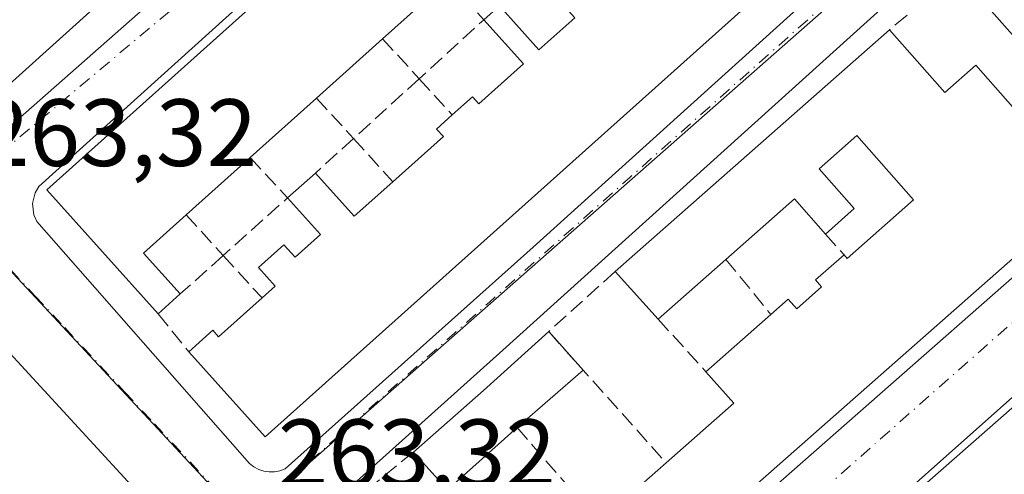
# Model space of a CAD drawing. Units: metres. Extents: x 622461 to 625952, y 4650842 to 4653218.
# Drawn here: x 622600 to 622703, y 4651085 to 4651133 of the extents above; entities that cross this region are included whole.
import ezdxf

# ---------------------------------------------------------------- set-up
doc = ezdxf.new("R2010")
doc.units = ezdxf.units.M
doc.header["$MEASUREMENT"] = 0
doc.linetypes.add('DGN Style 3', pattern=[2.307223458686699, 1.648016756204785, -0.6592067024819142])
doc.linetypes.add('DGN Style 4', pattern=[2.6384748266838614, 1.318413404963828, -0.6592067024819142, 0.001648016756204785, -0.6592067024819142])
for name, color, linetype, lineweight in [('Edificación Cxs', 1, 'Continuous', 13), ('Elemento construido', 1, 'Continuous', 0), ('Muro lineal', 1, 'DGN Style 3', 13), ('Núcleo urbano CxS', 7, 'Continuous', 0), ('Rótulo de punto de cota en terreno', 7, 'Continuous', 0), ('Vía urbana Cxs', 4, 'Continuous', 0), ('Vía urbana eje', 4, 'DGN Style 4', 0)]:
    doc.layers.add(name, color=color, linetype=linetype, lineweight=lineweight)
doc.styles.add('Style-Arial', font='txt')

# ---------------------------------------------------------------- blocks, each defined once
blk = doc.blocks.new('*U25')
at = {"layer": 'Vía urbana Cxs', "color": 4, "linetype": 'Continuous', "lineweight": 0}
for points in [[(622597.2001, 4651120.040100001, 264.9282999999996), (622630.2701000003, 4651149.2301, 264.4982000000018), (622679.4401000004, 4651192.6601, 263.075800000006), (622679.7200999996, 4651193.0701, 263.0636999999988), (622679.9301000005, 4651193.540100001, 263.0522000000055), (622680.0401, 4651194.030099999, 263.0420000000013), (622680.0701000001, 4651194.530099999, 263.0328000000009), (622680.0100999996, 4651195.030099999, 263.0243999999948), (622679.8601000002, 4651195.520099999, 263.0164999999979), (622679.6300999997, 4651195.970100001, 263.0093999999954), (622679.3201000001, 4651196.360099999, 263.002999999997), (622678.9401000004, 4651196.700099999, 262.9970999999932), (622670.5701000001, 4651199.340100001, 264.0369999999967), (622638.8701, 4651208.800100001, 264.2238999999972)], [(622723.5601000005, 4651184.800100001, 263.2593999999954), (622691.2901, 4651193.860099999, 263.7850000000035), (622690.4301000005, 4651193.960100001, 263.7459999999992), (622689.5701000001, 4651193.860099999, 263.7483999999968), (622688.3800999997, 4651193.3301, 263.8257000000012), (622601.7901, 4651115.130100001, 264.5602000000072), (622601.4001000002, 4651114.460100001, 264.5546999999933), (622601.1401000004, 4651113.3201, 264.6143000000012), (622601.2701000003, 4651112.1601, 264.6803000000073), (622601.5800999999, 4651111.450099999, 264.623900000006), (622623.8901000004, 4651086.0601, 264.4060999999929), (622624.3400999998, 4651085.710100001, 264.3249999999971), (622624.8400999998, 4651085.440099999, 264.2666999999929), (622625.3800999997, 4651085.2601, 264.2363999999943), (622625.9401000004, 4651085.170100001, 264.2360999999946), (622626.5100999996, 4651085.190099999, 264.2765000000072), (622627.0701000001, 4651085.300100001, 264.3531999999978), (622627.6001000004, 4651085.5101, 264.454700000002), (622653.6201, 4651108.7401, 264.1867000000057), (622709.6401000004, 4651159.420100001, 264.2044000000024)], [(622781.9901000002, 4651162.590100001, 263.4082999999956), (622660.1700999998, 4651054.1501, 266.8380000000034)], [(622524.3901000004, 4651043.1601, 264.7078000000038), (622546.1700999998, 4651019.9001, 264.7967000000062), (622548.0601000005, 4651018.030099999, 263.5252000000037), (622549.2200999996, 4651017.9001, 263.2991000000038), (622550.0900999998, 4651018.2501, 263.3934000000008), (622564.3400999998, 4651030.290100001, 264.7514999999985), (622612.0000999998, 4651073.110099999, 264.0436999999947), (622616.9200999998, 4651077.040100001, 263.4863000000041), (622617.6501000002, 4651077.690099999, 263.2421000000031), (622615.2100999998, 4651080.640100001, 264.1763000000064), (622614.7600999996, 4651080.710100001, 264.3512999999948), (622614.3000999996, 4651080.710100001, 264.5335999999952), (622592.3501000004, 4651104.550100001, 265.0817999999999), (622582.6201, 4651096.1601, 265.9815999999992), (622581.2901, 4651097.5701, 264.5093999999954), (622532.0301000001, 4651052.170100001, 265.478099999993)]]:
    blk.add_polyline3d(points, dxfattribs=at)
blk.add_polyline3d([(622650.4301000005, 4651097.9301, 263.8801999999997), (622632.0800999999, 4651081.470100001, 264.1232000000018), (622631.8601000002, 4651080.380100001, 264.067200000005), (622632.1201, 4651079.290100001, 264.1034999999974), (622649.9301000005, 4651059.280099999, 264.4042999999947), (622650.6801000005, 4651059.300100001, 264.4351000000024), (622651.6201, 4651059.630100001, 264.624100000001), (622743.5301000001, 4651140.5001, 266.1291999999958), (622780.9101, 4651171.710100001, 262.9128999999957), (622781.1601, 4651172.0001, 262.883600000001), (622781.3501000004, 4651172.3301, 262.8614999999991), (622781.4801000003, 4651172.690099999, 262.835500000001), (622781.5301000001, 4651173.0701, 262.8117999999959), (622778.5455999998, 4651175.7281, 262.9879999999976), (622777.6901000004, 4651176.4901, 262.9706000000006), (622775.2200999996, 4651178.0701, 263.1073999999935), (622755.0301000001, 4651185.190099999, 263.2235999999975), (622750.0800999999, 4651186.170100001, 263.0424999999959), (622749.3400999998, 4651186.0801, 263.0274000000064), (622748.3101000005, 4651185.6601, 263.0430999999954), (622748.1595999999, 4651185.5275, 263.053899999999), (622715.3701, 4651156.630100001, 263.2850999999937)], close=True, dxfattribs=at)
blk = doc.blocks.new('*U29')
at = {"layer": 'Edificación Cxs', "color": 1, "linetype": 'Continuous', "lineweight": 13, "flags": 128}
for points, elevation in [([(622592.3501000004, 4651104.550100001), (622614.3000999996, 4651080.710100001), (622606.8000999996, 4651073.780099999), (622607.9600999998, 4651072.530099999), (622558.1401000004, 4651027.280099999), (622556.7500999998, 4651028.780099999), (622547.2801000001, 4651020.690099999), (622525.6901000004, 4651044.1501), (622532.9301000005, 4651051.190099999), (622532.0301000001, 4651052.170100001), (622581.2901, 4651097.5701), (622582.6201, 4651096.1601)], 267.9673999999941), ([(622590.0500999996, 4651085.550100001), (622592.4401000004, 4651082.890100001), (622587.5500999996, 4651078.4801), (622590.0301000001, 4651075.710100001), (622584.1001000004, 4651070.350099999), (622581.4600999998, 4651073.280099999), (622587.0701000001, 4651078.350099999), (622582.0100999996, 4651083.940099999), (622576.2801000001, 4651078.7601), (622570.6201, 4651073.620100001), (622575.4200999998, 4651068.300100001), (622578.6901000004, 4651064.6801), (622579.5401, 4651065.460100001), (622581.8000999996, 4651062.960100001), (622592.6401000004, 4651072.720100001), (622597.3300999999, 4651076.960100001), (622594.9600999998, 4651079.5801), (622598.3701, 4651082.670100001), (622593.1901000004, 4651088.390100001)], 267.9673999999941), ([(622563.6001000004, 4651057.170100001), (622558.0301000001, 4651062.7401), (622546.1601, 4651052.4801), (622547.9801000003, 4651050.550100001), (622542.7100999998, 4651045.370100001), (622540.7801000001, 4651047.340100001), (622538.6201, 4651045.200099999), (622544.1101000002, 4651039.620100001), (622544.8701, 4651040.370100001), (622547.1300999997, 4651038.0701), (622549.2200999996, 4651040.120100001), (622547.1201, 4651042.270099999), (622545.6700999998, 4651040.840100001), (622543.8701, 4651042.640100001), (622545.9801000003, 4651044.7301), (622547.9600999998, 4651042.7301), (622551.7801000001, 4651046.530099999), (622548.8201000001, 4651049.670100001), (622554.2100999998, 4651054.9801), (622557.6002000002, 4651051.550200001)], 267.967399999994), ([(622568.6001000004, 4651057.280099999), (622571.5100999996, 4651053.780099999), (622577.3000999996, 4651058.600099999), (622574.9001000002, 4651061.540100001), (622572.2401000002, 4651059.340100001), (622571.7600999996, 4651059.920100001)], 267.9673999999941), ([(622559.619, 4651048.637499999), (622549.7632999998, 4651039.707800001), (622550.8876999998, 4651038.252599999), (622551.0610999997, 4651038.4091), (622555.6503, 4651042.552100001), (622557.2378000002, 4651041.096899999), (622562.1986999996, 4651045.991699999), (622559.7843000004, 4651048.468)], 267.9673999999941)]:
    blk.add_lwpolyline(points, close=True, dxfattribs=dict(at, elevation=elevation))
at = {"layer": 'Edificación Cxs', "color": 1, "linetype": 'Continuous', "lineweight": 13}
blk.add_3dface([(622565.6601, 4651059.4801, 267.9673999999941), (622572.4501, 4651065.270099999, 267.9673999999941), (622567.9101, 4651071.2601, 267.9673999999941), (622560.4801000003, 4651064.850099999, 267.9673999999941)], dxfattribs=at)
blk = doc.blocks.new('*U33')
at = {"layer": 'Edificación Cxs', "color": 1, "linetype": 'Continuous', "lineweight": 13, "elevation": 269.0077000000023, "flags": 128}
blk.add_lwpolyline([(622658.5500999996, 4651052.140100001), (622784.4401000004, 4651162.780099999)], dxfattribs=at)

msp = doc.modelspace()

# ---------------------------------------------------------------- linework, layer by layer
at = {"layer": 'Edificación Cxs', "color": 1, "linetype": 'Continuous', "lineweight": 13, "flags": 128}
for points, elevation in [([(622674.0500999996, 4651193.8201), (622595.1401000004, 4651122.640100001)], 268.4973999999931), ([(622644.6001000004, 4651136.690099999), (622637.8300999999, 4651130.620100001), (622630.9001000002, 4651124.390100001), (622623.9600999998, 4651118.1501), (622617.2500999998, 4651112.130100001), (622612.7801000001, 4651108.120100001), (622616.6201, 4651103.840100001), (622614.3000999996, 4651101.7601), (622602.6201, 4651114.780099999), (622689.8501000004, 4651193.030099999)], 268.8730000000069), ([(622725.2301000003, 4651178.200099999), (622625.5301000001, 4651088.840100001), (622617.5100999996, 4651097.780099999), (622620.0301000001, 4651100.030099999), (622620.6401000004, 4651099.340100001), (622625.1901000004, 4651103.420100001), (622626.5800999999, 4651104.670100001), (622624.8201000001, 4651106.620100001), (622627.4901000002, 4651109.0101), (622628.6700999998, 4651107.710100001), (622631.3201000001, 4651110.0801), (622627.8701, 4651113.9301), (622630.8000999996, 4651116.530099999), (622634.8501000004, 4651111.9901), (622638.9001000002, 4651115.620100001), (622644.1901000004, 4651120.350099999), (622643.4600999998, 4651121.140100001), (622645.1201, 4651122.620100001), (622647.2401000002, 4651124.530099999), (622647.9200999998, 4651123.780099999), (622652.6001000004, 4651127.9801), (622648.4401000004, 4651132.620100001), (622650.0701000001, 4651134.0801), (622654.2100999998, 4651129.460100001), (622657.9600999998, 4651132.8101)], 267.5763000000003), ([(622771.7801000001, 4651167.520099999), (622650.6201, 4651060.600099999)], 267.5292000000049), ([(622660.5500999996, 4651079.960100001), (622667.5301000001, 4651086.140100001), (622674.6201, 4651092.390100001), (622671.7100999998, 4651095.690099999), (622678.5100999996, 4651101.690099999), (622680.3201000001, 4651103.300100001), (622681.2301000003, 4651102.280099999), (622683.8300999999, 4651104.600099999), (622683.1901000004, 4651105.3301), (622686.1901000004, 4651107.940099999), (622686.5000999998, 4651107.5701), (622693.4801000003, 4651113.720100001), (622687.5301000001, 4651120.460100001), (622683.5900999998, 4651116.960100001), (622687.2600999996, 4651112.800100001), (622684.2301000003, 4651110.120100001), (622680.9801000003, 4651113.8201), (622673.8000999996, 4651107.470100001), (622666.6901000004, 4651101.210100001), (622662.2100999998, 4651106.190099999), (622690.9401000004, 4651131.5701), (622696.7600999996, 4651124.9801), (622700.0100999996, 4651127.840100001), (622706.7100999998, 4651120.2301)], 267.5292000000049)]:
    msp.add_lwpolyline(points, dxfattribs=dict(at, elevation=elevation))
at = {"layer": 'Edificación Cxs', "color": 1, "linetype": 'Continuous', "lineweight": 13, "extrusion": (0.0799118678029663, -0.09252088627674332, 0.9924988559120898), "elevation": -380300.0106034707, "flags": 128}
msp.add_lwpolyline([(3511567.401750294, 3089574.46024317), (3511405.819958492, 3089572.727783388), (3511405.743248879, 3089580.329993592)], dxfattribs=at)
at = {"layer": 'Edificación Cxs', "color": 1, "linetype": 'Continuous', "lineweight": 13, "flags": 128}
for points, elevation in [([(622717.3901000004, 4651144.630100001), (622719.1901000004, 4651142.590100001), (622717.3201000001, 4651141.0101), (622715.5500999996, 4651143.030099999), (622710.1201, 4651138.2401), (622704.6700999998, 4651133.440099999), (622708.8300999999, 4651128.6601), (622707.1201, 4651127.3101), (622703.0100999996, 4651131.960100001), (622698.1101000002, 4651137.530099999), (622712.4801000003, 4651150.190099999)], 265.6380999999964), ([(622651.9200999998, 4651089.8301), (622644.6401000004, 4651083.280099999), (622641.0500999996, 4651087.2601), (622648.4101, 4651093.7301), (622655.2301000003, 4651099.890100001), (622658.8482999997, 4651095.8454)], 265.0283000000054)]:
    msp.add_lwpolyline(points, close=True, dxfattribs=dict(at, elevation=elevation))
at = {"layer": 'Edificación Cxs', "color": 1, "linetype": 'Continuous', "lineweight": 13, "extrusion": (0.7504490856867275, 0.6607749990710584, 0.01423272266987247), "elevation": 3540662.399680231, "flags": 128}
msp.add_lwpolyline([(3079276.841530202, -50133.69056021267), (3079283.047532305, -50132.86547663969), (3079290.466082633, -50133.09850024271)], dxfattribs=at)
at = {"layer": 'Edificación Cxs', "color": 1, "linetype": 'Continuous', "lineweight": 13, "extrusion": (-0.09450166475382796, -0.08473044385098005, 0.9919123888950936), "elevation": -452667.6579503203, "flags": 128}
msp.add_lwpolyline([(-3047350.182849367, 3539704.469947732), (-3047350.182849367, 3539695.303076279)], dxfattribs=at)
at = {"layer": 'Edificación Cxs', "color": 1, "linetype": 'Continuous', "lineweight": 13, "extrusion": (0.01233835406289249, 0.01089966676367656, 0.9998644719578046), "elevation": 58642.84478381252, "flags": 128}
msp.add_lwpolyline([(622611.5404517425, 4650743.271350905), (622640.2760529761, 4650768.652858647)], dxfattribs=at)
at = {"layer": 'Edificación Cxs', "color": 1, "linetype": 'Continuous', "lineweight": 13, "extrusion": (0.0494565070847208, 0.04446090031032193, 0.9977861906493668), "elevation": 237853.531808938, "flags": 128}
msp.add_lwpolyline([(3042630.610335379, -3564620.407637081), (3042630.61033538, -3564611.068281364)], dxfattribs=at)
at = {"layer": 'Edificación Cxs', "color": 1, "linetype": 'Continuous', "lineweight": 13, "extrusion": (0.00487019526441232, 0.004267705173866402, 0.9999790337255253), "elevation": 23147.72388055632, "flags": 128}
msp.add_lwpolyline([(622812.763821116, 4651069.008306803), (622691.6701794938, 4650962.897340483)], dxfattribs=at)
at = {"layer": 'Edificación Cxs', "color": 1, "linetype": 'Continuous', "lineweight": 13, "extrusion": (-0.05429034945759679, -0.04881437761357391, 0.9973312962571521), "elevation": -260577.5088272291, "flags": 128}
msp.add_lwpolyline([(-3042343.053727658, 3563267.532334092), (-3042343.053727658, 3563258.174558595)], dxfattribs=at)
at = {"layer": 'Edificación Cxs', "color": 1, "linetype": 'Continuous', "lineweight": 13, "extrusion": (0.1209301773706026, 0.1084947343783555, 0.9867141353063128), "elevation": 580179.4194457373, "flags": 128}
msp.add_lwpolyline([(3046231.150867926, -3521992.096805966), (3046231.150867926, -3521982.960743002)], dxfattribs=at)
at = {"layer": 'Edificación Cxs', "color": 1, "linetype": 'Continuous', "lineweight": 13, "extrusion": (-0.02366506842945141, -0.0209997194275023, 0.9994993628413156), "elevation": -112141.7080000223, "flags": 128}
msp.add_lwpolyline([(-3065648.307722385, 3551021.12304746), (-3065648.307722385, 3551025.042266259)], dxfattribs=at)
at = {"layer": 'Edificación Cxs', "color": 1, "linetype": 'Continuous', "lineweight": 13, "extrusion": (-0.1979735942968461, 0.3028807160473596, 0.9322390936920777), "elevation": 1285716.247057333, "flags": 128}
msp.add_lwpolyline([(-3065919.410708418, -3311740.638880184), (-3065920.316811032, -3311734.185526787), (-3065925.692931821, -3311735.067953981)], dxfattribs=at)
at = {"layer": 'Edificación Cxs', "color": 1, "linetype": 'Continuous', "lineweight": 13, "extrusion": (0.09068257195136582, -0.1822329831544724, 0.9790647634323825), "elevation": -790859.3473737082, "flags": 128}
msp.add_lwpolyline([(2629579.483305376, 3805313.956000415), (2629578.222028245, 3805318.818220697), (2629568.964958466, 3805316.278782823)], dxfattribs=at)
at = {"layer": 'Edificación Cxs', "color": 1, "linetype": 'Continuous', "lineweight": 13, "extrusion": (0.2342195998209149, -0.4012880642375395, 0.8854993328965409), "elevation": -1720368.77637553, "flags": 128}
msp.add_lwpolyline([(2882293.014372572, 3279209.449181584), (2882287.132454457, 3279208.08274926), (2882288.291385088, 3279201.722350067)], dxfattribs=at)
at = {"layer": 'Edificación Cxs', "color": 1, "linetype": 'Continuous', "lineweight": 13, "extrusion": (-0.03621303330896685, -0.0318837677265003, 0.9988353425736027), "elevation": -170578.3032115584, "flags": 128}
msp.add_lwpolyline([(-3079395.731732727, 3536770.90016167), (-3079395.731732727, 3536761.416011853)], dxfattribs=at)
at = {"layer": 'Edificación Cxs', "color": 1, "linetype": 'Continuous', "lineweight": 13, "extrusion": (-0.05371079453060076, 0.05970530282409953, 0.9967699972238201), "elevation": 244515.9126870295, "flags": 128}
msp.add_lwpolyline([(-3573572.303307165, -3031542.397099073), (-3573572.303307165, -3031549.117372585)], dxfattribs=at)
at = {"layer": 'Edificación Cxs', "color": 1, "linetype": 'Continuous', "lineweight": 13, "extrusion": (0.01145673511729855, -0.01244321481575813, 0.999856944580324), "elevation": -50476.77352768041, "flags": 128}
msp.add_lwpolyline([(622548.4454907491, 4650836.523571175), (622570.4003310031, 4650812.681725344)], dxfattribs=at)
at = {"layer": 'Edificación Cxs', "color": 1, "linetype": 'Continuous', "lineweight": 13, "extrusion": (-0.0121374773158635, -0.01088187621687194, 0.9998671243792385), "elevation": -57904.75837585839, "flags": 128}
msp.add_lwpolyline([(622573.9682722401, 4650749.095601079), (622571.6478265354, 4650747.015477916)], dxfattribs=at)
at = {"layer": 'Edificación Cxs', "color": 1, "linetype": 'Continuous', "lineweight": 13, "extrusion": (0.02346272729675328, 0.0207024064388924, 0.9995103355120633), "elevation": 111163.7654128754, "flags": 128}
msp.add_lwpolyline([(3075594.541109062, -3542424.605188701), (3075594.541109062, -3542433.6782587)], dxfattribs=at)
at = {"layer": 'Edificación Cxs', "color": 1, "linetype": 'Continuous', "lineweight": 13, "extrusion": (-0.5200527522589352, 0.6428333517617655, 0.5624148084204761), "elevation": 2666216.876813201, "flags": 128}
msp.add_lwpolyline([(-3409381.759944315, -1813201.10007953), (-3409391.551252893, -1813201.81302174), (-3409400.727766594, -1813202.701327173)], dxfattribs=at)
at = {"layer": 'Edificación Cxs', "color": 1, "linetype": 'Continuous', "lineweight": 13, "extrusion": (-0.001769106340233086, 0.001977642036598889, 0.9999964795911694), "elevation": 8360.370715386081, "flags": 128}
msp.add_lwpolyline([(622654.722243657, 4651092.45165781), (622658.3404634695, 4651088.406949899)], dxfattribs=at)
at = {"layer": 'Edificación Cxs', "color": 1, "linetype": 'Continuous', "lineweight": 13, "extrusion": (0.05148926960003852, 0.0447047434290453, 0.997672461798459), "elevation": 240249.400626125, "flags": 128}
msp.add_lwpolyline([(3103837.300901873, -3511249.194950415), (3103837.300901872, -3511239.998372588)], dxfattribs=at)
at = {"layer": 'Edificación Cxs', "color": 1, "linetype": 'Continuous', "lineweight": 13, "extrusion": (-0.3216063186747417, 0.2647107357616618, 0.9091191352958093), "elevation": 1031181.127379526, "flags": 128}
msp.add_lwpolyline([(-3986797.570082687, -2249983.960952714), (-3986806.901417391, -2249982.308515264), (-3986807.600018417, -2249987.086731531)], dxfattribs=at)
at = {"layer": 'Edificación Cxs', "color": 1, "linetype": 'Continuous', "lineweight": 13, "extrusion": (0.07604208503344224, -0.05726727185662817, 0.9954587188215621), "elevation": -218744.3301440612, "flags": 128}
msp.add_lwpolyline([(4089913.796407457, 2290215.742485486), (4089904.184674557, 2290217.626003245), (4089905.20425321, 2290222.912038586)], dxfattribs=at)
at = {"layer": 'Edificación Cxs', "color": 1, "linetype": 'Continuous', "lineweight": 13, "extrusion": (-0.2756707679584379, 0.3708935515996021, 0.8868165543532881), "elevation": 1553643.177190755, "flags": 128}
msp.add_lwpolyline([(-3274262.182337472, -2980886.078639994), (-3274262.609933151, -2980880.451549974), (-3274271.898575096, -2980881.349365559)], dxfattribs=at)
at = {"layer": 'Edificación Cxs', "color": 1, "linetype": 'Continuous', "lineweight": 13}
for points in [[(622664.6901000004, 4651199.7601, 265.1579000000056), (622670.2100999998, 4651198.050100001, 264.5611000000063), (622670.4200999998, 4651197.8301, 264.5528999999952), (622674.0500999996, 4651193.8201, 264.2964999999967), (622595.1401000004, 4651122.640100001, 265.8426000000036), (622587.0301000001, 4651131.630100001, 265.6793000000035)], [(622614.3000999996, 4651101.7601, 264.9573999999994), (622602.6201, 4651114.780099999, 264.8653000000049), (622689.8501000004, 4651193.030099999, 263.922900000005), (622702.8701, 4651189.0801, 264.0791999999929)], [(622715.5701000001, 4651185.280099999, 264.3141999999934), (622720.5701000001, 4651183.780099999, 264.1546999999992), (622725.2301000003, 4651178.200099999, 264.1733999999997), (622625.5301000001, 4651088.840100001, 266.0158999999985), (622617.5100999996, 4651097.780099999, 265.4088999999949)], [(622665.0301000001, 4651044.8201, 265.9820999999938), (622658.5500999996, 4651052.140100001, 266.2666000000027), (622784.4401000004, 4651162.780099999, 263.3470999999991), (622791.1201, 4651158.5601, 263.6116999999941)], [(622650.0701000001, 4651134.0801, 265.0089000000008), (622654.2100999998, 4651129.460100001, 267.1535000000004), (622657.9600999998, 4651132.8101, 266.1968999999954), (622657.3201000001, 4651133.530099999, 265.5954000000056), (622658.9801000003, 4651134.9901, 265.7084000000032)], [(622645.1201, 4651122.620100001, 266.2137999999977), (622647.2401000002, 4651124.530099999, 266.6606000000029), (622647.9200999998, 4651123.780099999, 267.3233000000037), (622652.6001000004, 4651127.9801, 267.5763000000007), (622648.4401000004, 4651132.620100001, 264.8119000000006)], [(622690.9401000004, 4651131.5701, 264.1150999999954), (622696.7600999996, 4651124.9801, 266.1073999999935), (622700.0100999996, 4651127.840100001, 264.4820000000037), (622706.7100999998, 4651120.2301, 267.4904999999999), (622710.2200999996, 4651123.340100001, 267.4805999999954), (622708.6201, 4651125.140100001, 265.895199999999)], [(622638.9001000002, 4651115.620100001, 267.1831999999995), (622644.1901000004, 4651120.350099999, 266.7146000000066), (622643.4600999998, 4651121.140100001, 265.9882000000071), (622645.1201, 4651122.620100001, 266.2137999999977)], [(622686.1901000004, 4651107.940099999, 265.7125999999989), (622686.5000999998, 4651107.5701, 265.8763999999938), (622693.4801000003, 4651113.720100001, 266.8727999999974), (622687.5301000001, 4651120.460100001, 267.5292000000045), (622683.5900999998, 4651116.960100001, 266.6184999999969), (622687.2600999996, 4651112.800100001, 265.0092000000004), (622684.2301000003, 4651110.120100001, 265.2707999999984)], [(622625.1901000004, 4651103.420100001, 267.2283000000025), (622626.5800999999, 4651104.670100001, 267.1652000000031), (622624.8201000001, 4651106.620100001, 265.2546000000002), (622627.4901000002, 4651109.0101, 265.1313999999985), (622628.6700999998, 4651107.710100001, 265.8071999999956), (622631.3201000001, 4651110.0801, 266.5200999999943), (622627.8701, 4651113.9301, 265.043399999995)], [(622678.5100999996, 4651101.690099999, 265.1616000000067), (622680.3201000001, 4651103.300100001, 265.1733999999997), (622681.2301000003, 4651102.280099999, 265.7646999999997), (622683.8300999999, 4651104.600099999, 266.1209999999992), (622683.1901000004, 4651105.3301, 265.4649999999965), (622686.1901000004, 4651107.940099999, 265.7125999999989)], [(622617.5100999996, 4651097.780099999, 265.4088999999949), (622620.0301000001, 4651100.030099999, 266.3120999999956), (622620.6401000004, 4651099.340100001, 266.9802000000054), (622625.1901000004, 4651103.420100001, 267.2283000000025)]]:
    msp.add_polyline3d(points, dxfattribs=at)
at = {"layer": 'Elemento construido', "color": 1, "linetype": 'Continuous', "lineweight": 0}
for points in [[(622595.3701, 4651119.5101, 264.5501999999979), (622596.1401000004, 4651119.5801, 264.6353999999992), (622596.5100999996, 4651119.6801, 264.7072000000044), (622596.8701, 4651119.840100001, 264.8080000000046), (622597.2001, 4651120.040100001, 264.9282999999996), (622630.2701000003, 4651149.2301, 264.4982000000018), (622679.4401000004, 4651192.6601, 263.075800000006), (622679.7200999996, 4651193.0701, 263.0636999999988), (622679.9301000005, 4651193.540100001, 263.0522000000055), (622680.0401, 4651194.030099999, 263.0420000000013), (622680.0701000001, 4651194.530099999, 263.0328000000009), (622680.0100999996, 4651195.030099999, 263.0243999999948), (622679.8601000002, 4651195.520099999, 263.0164999999979), (622679.6300999997, 4651195.970100001, 263.0093999999954), (622679.3201000001, 4651196.360099999, 263.002999999997), (622678.9401000004, 4651196.700099999, 262.9970999999932), (622670.5701000001, 4651199.340100001, 264.0369999999967), (622638.8701, 4651208.800100001, 264.2238999999972)], [(622723.5601000005, 4651184.800100001, 263.2593999999954), (622691.2901, 4651193.860099999, 263.7850000000035), (622690.4301000005, 4651193.960100001, 263.7459999999992), (622689.5701000001, 4651193.860099999, 263.7483999999968), (622688.3800999997, 4651193.3301, 263.8257000000012), (622601.7901, 4651115.130100001, 264.5602000000072), (622601.4001000002, 4651114.460100001, 264.5546999999933), (622601.1401000004, 4651113.3201, 264.6143000000012), (622601.2701000003, 4651112.1601, 264.6803000000073), (622601.5800999999, 4651111.450099999, 264.623900000006), (622623.8901000004, 4651086.0601, 264.4060999999929), (622624.3400999998, 4651085.710100001, 264.3249999999971), (622624.8400999998, 4651085.440099999, 264.2666999999929), (622625.3800999997, 4651085.2601, 264.2363999999943), (622625.9401000004, 4651085.170100001, 264.2360999999946)], [(622649.9301000005, 4651059.280099999, 264.4042999999947), (622650.6801000005, 4651059.300100001, 264.4351000000024), (622651.6201, 4651059.630100001, 264.624100000001), (622743.5301000001, 4651140.5001, 266.1291999999958), (622780.9101, 4651171.710100001, 262.9128999999957), (622781.1601, 4651172.0001, 262.883600000001), (622781.3501000004, 4651172.3301, 262.8614999999991), (622781.4801000003, 4651172.690099999, 262.835500000001), (622781.5301000001, 4651173.0701, 262.8117999999959), (622777.6901000004, 4651176.4901, 262.9706000000006), (622775.2200999996, 4651178.0701, 263.1073999999935), (622755.0301000001, 4651185.190099999, 263.2235999999975), (622750.0800999999, 4651186.170100001, 263.0424999999959), (622749.3400999998, 4651186.0801, 263.0274000000064), (622748.3101000005, 4651185.6601, 263.0430999999954), (622715.3701, 4651156.630100001, 263.2850999999937), (622650.4301000005, 4651097.9301, 263.8801999999997), (622632.0800999999, 4651081.470100001, 264.1232000000018), (622631.8601000002, 4651080.380100001, 264.067200000005), (622632.1201, 4651079.290100001, 264.1034999999974), (622649.9301000005, 4651059.280099999, 264.4042999999947)], [(622781.9901000002, 4651162.590100001, 263.4082999999956), (622660.1700999998, 4651054.1501, 266.8380000000034), (622658.8300999999, 4651052.920100001, 266.4116999999969), (622658.5900999998, 4651052.710100001, 266.3098999999929), (622658.3701, 4651052.4801, 266.2128999999986), (622658.2001, 4651052.220100001, 266.0050999999949), (622658.0601000005, 4651051.940099999, 265.8175999999949), (622657.9700999996, 4651051.640100001, 265.6661000000022), (622657.9200999998, 4651051.3301, 265.5445999999938), (622657.9101, 4651051.020099999, 265.4553000000014), (622657.9501, 4651050.700099999, 265.402700000006), (622658.0301000001, 4651050.4001, 265.3861000000034), (622658.1501000002, 4651050.110099999, 265.4024999999965), (622658.3201000001, 4651049.840100001, 265.4616999999998), (622660.1601, 4651047.690099999, 266.2393000000012), (622664.8400999998, 4651042.470100001, 264.2983999999997), (622691.9901000002, 4651012.590100001, 263.9900000000052), (622692.4101, 4651012.200099999, 263.9961999999941), (622692.9001000002, 4651011.890100001, 263.9609000000055), (622693.4401000004, 4651011.690099999, 263.9219000000012), (622694.0100999996, 4651011.590100001, 263.8883999999962)], [(622625.9401000004, 4651085.170100001, 264.2360999999946), (622626.5100999996, 4651085.190099999, 264.2765000000072), (622627.0701000001, 4651085.300100001, 264.3531999999978), (622627.6001000004, 4651085.5101, 264.454700000002), (622653.6201, 4651108.7401, 264.1867000000057), (622709.6401000004, 4651159.420100001, 264.2044000000024)]]:
    msp.add_polyline3d(points, dxfattribs=at)
at = {"layer": 'Muro lineal', "color": 1, "linetype": 'DGN Style 3', "lineweight": 13, "extrusion": (-0.09255725783666495, -0.07693741375777473, 0.9927304711682935), "elevation": -415218.4048383576, "flags": 128}
msp.add_lwpolyline([(-3178730.080778231, 3426966.892227165), (-3178730.080778231, 3426957.50029956)], dxfattribs=at)
at = {"layer": 'Muro lineal', "color": 1, "linetype": 'DGN Style 3', "lineweight": 13, "extrusion": (0.3507743306075154, -0.4021129613629016, 0.8457319523884663), "elevation": -1651647.661894909, "flags": 128}
msp.add_lwpolyline([(3526695.499239804, 2618250.892606178), (3526695.717494128, 2618244.281385574), (3526686.532611195, 2618244.026891624)], dxfattribs=at)
at = {"layer": 'Muro lineal', "color": 1, "linetype": 'DGN Style 3', "lineweight": 13, "extrusion": (0.2712875941457502, -0.297495534096803, 0.9153684768742414), "elevation": -1214532.104357434, "flags": 128}
msp.add_lwpolyline([(3594049.805934631, 2761957.954790934), (3594049.805934631, 2761951.745169367)], dxfattribs=at)
at = {"layer": 'Muro lineal', "color": 1, "linetype": 'DGN Style 3', "lineweight": 13, "extrusion": (0.02617047721815897, 0.02385012967443768, 0.9993729421175493), "elevation": 127489.307765077, "flags": 128}
msp.add_lwpolyline([(3018308.854962298, -3590851.962300803), (3018308.854962298, -3590842.648007054)], dxfattribs=at)
at = {"layer": 'Muro lineal', "color": 1, "linetype": 'DGN Style 3', "lineweight": 13, "extrusion": (-0.1929897439481432, 0.2119540540103809, 0.9580346745913713), "elevation": 865915.214782175, "flags": 128}
msp.add_lwpolyline([(-3591776.476981499, -2893093.891132619), (-3591776.476981499, -2893088.526794703)], dxfattribs=at)
at = {"layer": 'Muro lineal', "color": 1, "linetype": 'DGN Style 3', "lineweight": 13, "extrusion": (0.294936854872839, -0.3223021301331426, 0.8995185315208112), "elevation": -1315189.610387264, "flags": 128}
msp.add_lwpolyline([(3599281.003472147, 2708519.881490952), (3599281.003472146, 2708513.492131519)], dxfattribs=at)
at = {"layer": 'Muro lineal', "color": 1, "linetype": 'DGN Style 3', "lineweight": 13, "extrusion": (0.02219675362831364, 0.02018900707080485, 0.9995497526996138), "elevation": 107986.8549936397, "flags": 128}
msp.add_lwpolyline([(3021823.040431354, -3588525.761611771), (3021823.040431354, -3588520.379151157)], dxfattribs=at)
at = {"layer": 'Muro lineal', "color": 1, "linetype": 'DGN Style 3', "lineweight": 13, "extrusion": (-0.2254166619982426, 0.2478489025865105, 0.9422092389592838), "elevation": 1012672.462233498, "flags": 128}
msp.add_lwpolyline([(-3590058.440388205, -2847203.482211257), (-3590058.440388205, -2847196.983293248)], dxfattribs=at)
at = {"layer": 'Muro lineal', "color": 1, "linetype": 'DGN Style 3', "lineweight": 13, "extrusion": (0.206082755449571, -0.2705001972542919, 0.9404039244876116), "elevation": -1129565.12060081, "flags": 128}
msp.add_lwpolyline([(3313935.271248817, 3124496.178510274), (3313935.824053685, 3124490.089281647), (3313926.782289253, 3124489.313240968)], dxfattribs=at)
at = {"layer": 'Muro lineal', "color": 1, "linetype": 'DGN Style 3', "lineweight": 13, "extrusion": (0.3717720337163552, -0.4092374324528799, 0.8332528300736697), "elevation": -1671713.694499055, "flags": 128}
msp.add_lwpolyline([(3588315.962890774, 2519892.504278333), (3588315.962890774, 2519885.597144541)], dxfattribs=at)
at = {"layer": 'Muro lineal', "color": 1, "linetype": 'DGN Style 3', "lineweight": 13, "extrusion": (-0.09963450089705442, 0.1108179653610249, 0.9888338307239682), "elevation": 453648.0364384175, "flags": 128}
msp.add_lwpolyline([(-3572723.835110495, -3008389.75652248), (-3572723.835110495, -3008386.791866135)], dxfattribs=at)
at = {"layer": 'Muro lineal', "color": 1, "linetype": 'DGN Style 3', "lineweight": 13, "extrusion": (0.02818273140105897, 0.02523920168172653, 0.9992841019195918), "elevation": 135202.0033141884, "flags": 128}
msp.add_lwpolyline([(3049416.357999778, -3564160.748685743), (3049416.357999779, -3564154.703588251)], dxfattribs=at)
at = {"layer": 'Muro lineal', "color": 1, "linetype": 'DGN Style 3', "lineweight": 13, "extrusion": (-0.2539177198429926, 0.2776250254027359, 0.926525842499747), "elevation": 1133414.73049481, "flags": 128}
msp.add_lwpolyline([(-3598463.288798405, -2790500.771631584), (-3598463.288798405, -2790494.262866613)], dxfattribs=at)
at = {"layer": 'Muro lineal', "color": 1, "linetype": 'DGN Style 3', "lineweight": 13, "extrusion": (0.04915963248882698, -0.06032753202981563, 0.9969673612575063), "elevation": -249714.4820075721, "flags": 128}
msp.add_lwpolyline([(3420820.998400052, 3202522.412841418), (3420820.998400052, 3202514.934123345)], dxfattribs=at)
at = {"layer": 'Muro lineal', "color": 1, "linetype": 'DGN Style 3', "lineweight": 13, "extrusion": (-0.08176534122423543, -0.07379966326978649, 0.9939155088214242), "elevation": -393899.1232841894, "flags": 128}
msp.add_lwpolyline([(-3035511.988376115, 3556825.486113225), (-3035511.988376115, 3556816.025872003)], dxfattribs=at)
at = {"layer": 'Muro lineal', "color": 1, "linetype": 'DGN Style 3', "lineweight": 13, "extrusion": (-0.05521993439335825, 0.06846583765905477, 0.9961240825917409), "elevation": 284324.7876858627, "flags": 128}
msp.add_lwpolyline([(-3404550.21918005, -3216922.976989846), (-3404550.21918005, -3216917.84392524)], dxfattribs=at)
at = {"layer": 'Muro lineal', "color": 1, "linetype": 'DGN Style 3', "lineweight": 13, "extrusion": (-0.01437929963638717, 0.01581150080126251, 0.9997715900066267), "elevation": 64852.60500573034, "flags": 128}
msp.add_lwpolyline([(-3589950.244391822, -3021342.040608034), (-3589950.244391822, -3021334.577616659)], dxfattribs=at)
at = {"layer": 'Muro lineal', "color": 1, "linetype": 'DGN Style 3', "lineweight": 13, "extrusion": (-0.108511807079895, 0.1213038493798125, 0.986666389338309), "elevation": 496891.0644827882, "flags": 128}
msp.add_lwpolyline([(-3565033.545139985, -3010658.546707491), (-3565033.545139985, -3010639.848751287)], dxfattribs=at)
at = {"layer": 'Muro lineal', "color": 1, "linetype": 'DGN Style 3', "lineweight": 13, "extrusion": (-0.01748065176607281, 0.02014719186129954, 0.9996441954385258), "elevation": 83086.28952897766, "flags": 128}
msp.add_lwpolyline([(-3518410.133752546, -3103903.814608672), (-3518410.133752546, -3103895.709225126)], dxfattribs=at)
at = {"layer": 'Muro lineal', "color": 1, "linetype": 'DGN Style 3', "lineweight": 13, "extrusion": (-0.07524251084369886, -0.01990785272148717, 0.9969665199804633), "elevation": -139178.01179079, "flags": 128}
msp.add_lwpolyline([(-4337107.743701941, 1786174.837223046), (-4337103.400962044, 1786165.301250573), (-4337091.049744923, 1786171.537791988)], dxfattribs=at)
at = {"layer": 'Núcleo urbano CxS', "color": 7, "linetype": 'Continuous', "lineweight": 0}
for points in [[(622749.6315000001, 4651191.604699999, 262.795499999993), (622745.2232999997, 4651187.611500001, 262.7857999999979), (622741.5831000004, 4651184.313899999, 262.8257000000012), (622724.8057000004, 4651169.5273, 262.9186999999947), (622623.2620999999, 4651080.0505, 263.2733000000007), (622591.9439000003, 4651113.6417, 263.2707999999984), (622560.5724999999, 4651147.945499999, 263.1858000000066), (622543.4934, 4651155.898499999, 263.1094000000012), (622543.5500999996, 4651155.9001, 263.1092999999965), (622544.4600000001, 4651155.894500001, 263.1089999999967), (622548.9165000003, 4651155.867000001, 263.099000000002), (622563.0102000004, 4651155.780099999, 263.0552000000025), (622564.2901, 4651154.350099999, 263.1564000000071), (622565.5102000004, 4651153.940099999, 263.1953000000067), (622566.3800999997, 4651154.220100001, 263.2170999999944), (622599.5100999996, 4651183.8301, 263.0869999999995), (622625.4600999998, 4651207.2301, 263.1324000000022), (622632.8201000001, 4651213.7401, 263.0801000000066), (622634.3466999996, 4651214.4318, 263.0849000000017), (622634.6277000001, 4651212.4693, 263.0739999999932), (622686.7128999997, 4651198.920100001, 263.109500000006), (622701.2414999995, 4651195.139699999, 263.0636999999988), (622726.5504999999, 4651192.022700001, 263.1141000000061), (622736.0713000001, 4651191.850299999, 263.030899999998)], [(622623.2620999999, 4651080.0505, 263.2733000000007), (622616.6637000004, 4651074.3531, 263.1910999999964), (622568.6628999999, 4651032.9057, 262.9330000000046), (622544.5500999996, 4651012.085700001, 262.7418999999936), (622537.6108999997, 4651019.683700001, 262.7488000000012), (622497.4960000003, 4651063.633099999, 262.7790999999997), (622496.6190999999, 4651114.394300001, 264.8454000000056), (622539.4252000004, 4651155.786800001, 263.0280999999959), (622543.4934, 4651155.898499999, 263.1094000000012), (622560.5724999999, 4651147.945499999, 263.1858000000066), (622591.9439000003, 4651113.6417, 263.2707999999984)]]:
    msp.add_polyline3d(points, close=True, dxfattribs=at)
for points in [[(622849.0960999997, 4651001.056100001, 263.5746000000072), (622820.1168999998, 4651030.755899999, 263.4073999999964), (622774.9209000003, 4651077.081499999, 263.2897999999986), (622691.4084999999, 4651003.7301, 263.7093000000023), (622648.3261000002, 4651051.681700001, 263.5069999999978), (622603.9051000001, 4651013.224300001, 263.2045999999973), (622594.2017000001, 4651004.823899999, 263.1383999999962), (622568.6628999999, 4651032.9057, 262.9330000000046), (622616.6637000004, 4651074.3531, 263.1910999999964), (622623.2620999999, 4651080.0505, 263.2733000000007), (622724.8057000004, 4651169.5273, 262.9186999999947), (622741.5831000004, 4651184.313899999, 262.8257000000012), (622745.2232999997, 4651187.611500001, 262.7857999999979), (622749.6315000001, 4651191.604699999, 262.795499999993), (622765.5651000004, 4651189.712300001, 262.1674000000057), (622785.8234999999, 4651181.0701, 262.3052000000025), (622790.8535000002, 4651178.924100001, 262.4407000000065), (622802.7770999996, 4651169.1347, 262.5173999999971), (622816.5406999999, 4651162.4681, 262.5329000000056), (622825.1948999995, 4651158.2763, 262.4456999999966)], [(622749.6315000001, 4651191.604699999, 262.795499999993), (622745.2232999997, 4651187.611500001, 262.7857999999979), (622741.5831000004, 4651184.313899999, 262.8257000000012), (622724.8057000004, 4651169.5273, 262.9186999999947), (622623.2620999999, 4651080.0505, 263.2733000000007)], [(622543.4934, 4651155.898499999, 263.1094000000012), (622560.5724999999, 4651147.945499999, 263.1858000000066), (622591.9439000003, 4651113.6417, 263.2707999999984), (622623.2620999999, 4651080.0505, 263.2733000000007)]]:
    msp.add_polyline3d(points, dxfattribs=at)
at = {"layer": 'Vía urbana Cxs', "color": 4, "linetype": 'Continuous', "lineweight": 0, "extrusion": (0.01145673511729855, -0.01244321481575813, 0.999856944580324), "elevation": -50476.77352768041, "flags": 128}
msp.add_lwpolyline([(622570.4003310031, 4650812.681725344), (622548.4454907491, 4650836.523571175)], dxfattribs=at)
at = {"layer": 'Vía urbana Cxs', "color": 4, "linetype": 'Continuous', "lineweight": 0, "extrusion": (0.0005222256022756832, -8.39291138542149e-05, 0.9999998601181523), "elevation": 199.0258128123734, "flags": 128}
msp.add_lwpolyline([(622625.1572079136, 4651085.293185406), (622625.7172079944, 4651085.203185407)], dxfattribs=at)
at = {"layer": 'Vía urbana Cxs', "color": 4, "linetype": 'Continuous', "lineweight": 0}
for points in [[(622723.5601000005, 4651184.800100001, 263.2593999999954), (622691.2901, 4651193.860099999, 263.7850000000035), (622690.4301000005, 4651193.960100001, 263.7459999999992), (622689.5701000001, 4651193.860099999, 263.7483999999968), (622688.3800999997, 4651193.3301, 263.8257000000012), (622601.7901, 4651115.130100001, 264.5602000000072), (622601.4001000002, 4651114.460100001, 264.5546999999933), (622601.1401000004, 4651113.3201, 264.6143000000012), (622601.2701000003, 4651112.1601, 264.6803000000073), (622601.5800999999, 4651111.450099999, 264.623900000006), (622623.8901000004, 4651086.0601, 264.4060999999929), (622624.3400999998, 4651085.710100001, 264.3249999999971), (622624.8400999998, 4651085.440099999, 264.2666999999929), (622625.3800999997, 4651085.2601, 264.2363999999943)], [(622595.3701, 4651119.5101, 264.5501999999979), (622596.1401000004, 4651119.5801, 264.6353999999992), (622596.5100999996, 4651119.6801, 264.7072000000044), (622596.8701, 4651119.840100001, 264.8080000000046), (622597.2001, 4651120.040100001, 264.9282999999996), (622630.2701000003, 4651149.2301, 264.4982000000018), (622679.4401000004, 4651192.6601, 263.075800000006), (622679.7200999996, 4651193.0701, 263.0636999999988), (622679.9301000005, 4651193.540100001, 263.0522000000055)], [(622649.9301000005, 4651059.280099999, 264.4042999999947), (622650.6801000005, 4651059.300100001, 264.4351000000024), (622651.6201, 4651059.630100001, 264.624100000001), (622743.5301000001, 4651140.5001, 266.1291999999958), (622780.9101, 4651171.710100001, 262.9128999999957), (622781.1601, 4651172.0001, 262.883600000001), (622781.3501000004, 4651172.3301, 262.8614999999991), (622781.4801000003, 4651172.690099999, 262.835500000001), (622781.5301000001, 4651173.0701, 262.8117999999959), (622778.5455999998, 4651175.7281, 262.9879999999976), (622777.6901000004, 4651176.4901, 262.9706000000006), (622775.2200999996, 4651178.0701, 263.1073999999935), (622755.0301000001, 4651185.190099999, 263.2235999999975), (622750.0800999999, 4651186.170100001, 263.0424999999959), (622749.3400999998, 4651186.0801, 263.0274000000064), (622748.3101000005, 4651185.6601, 263.0430999999954), (622748.1595999999, 4651185.5275, 263.053899999999), (622715.3701, 4651156.630100001, 263.2850999999937), (622650.4301000005, 4651097.9301, 263.8801999999997)], [(622781.9901000002, 4651162.590100001, 263.4082999999956), (622660.1700999998, 4651054.1501, 266.8380000000034), (622658.8300999999, 4651052.920100001, 266.4116999999969), (622658.5900999998, 4651052.710100001, 266.3098999999929), (622658.3701, 4651052.4801, 266.2128999999986), (622658.2001, 4651052.220100001, 266.0050999999949), (622658.0601000005, 4651051.940099999, 265.8175999999949), (622657.9700999996, 4651051.640100001, 265.6661000000022), (622657.9200999998, 4651051.3301, 265.5445999999938), (622657.9101, 4651051.020099999, 265.4553000000014), (622657.9501, 4651050.700099999, 265.402700000006), (622658.0301000001, 4651050.4001, 265.3861000000034), (622658.1501000002, 4651050.110099999, 265.4024999999965), (622658.3201000001, 4651049.840100001, 265.4616999999998), (622660.1601, 4651047.690099999, 266.2393000000012), (622664.8400999998, 4651042.470100001, 264.2983999999997), (622691.9901000002, 4651012.590100001, 263.9900000000052), (622692.4101, 4651012.200099999, 263.9961999999941), (622692.9001000002, 4651011.890100001, 263.9609000000055), (622693.4401000004, 4651011.690099999, 263.9219000000012), (622694.0100999996, 4651011.590100001, 263.8883999999962)], [(622625.9401000004, 4651085.170100001, 264.2360999999946), (622626.5100999996, 4651085.190099999, 264.2765000000072), (622627.0701000001, 4651085.300100001, 264.3531999999978), (622627.6001000004, 4651085.5101, 264.454700000002), (622653.6201, 4651108.7401, 264.1867000000057), (622709.6401000004, 4651159.420100001, 264.2044000000024)], [(622650.4301000005, 4651097.9301, 263.8801999999997), (622632.0800999999, 4651081.470100001, 264.1232000000018), (622631.8601000002, 4651080.380100001, 264.067200000005), (622632.1201, 4651079.290100001, 264.1034999999974), (622649.9301000005, 4651059.280099999, 264.4042999999947)]]:
    msp.add_polyline3d(points, dxfattribs=at)
at = {"layer": 'Vía urbana eje', "color": 4, "linetype": 'DGN Style 4', "lineweight": 0, "extrusion": (-0.664029987164428, 0.7477035307653422, 0.001899006964286343), "elevation": 3064189.008253831, "flags": 128}
msp.add_lwpolyline([(-3554164.588384056, -5555.57738354343), (-3554162.930795702, -5556.016784504502), (-3554158.015336824, -5556.067569219883), (-3554153.099041208, -5556.020080921478), (-3554138.358468144, -5555.680276963051), (-3554133.442172529, -5555.71718851247), (-3554128.526713651, -5555.476273753819), (-3554123.610418034, -5555.448785419355), (-3554108.869844971, -5555.419780900513), (-3554103.953549354, -5555.367492610768), (-3554099.038090476, -5555.253577623128), (-3554094.121794861, -5555.38718899818), (-3554089.206335982, -5555.194274152974), (-3554084.290040366, -5555.141285864486), (-3554069.549467303, -5555.143381289575), (-3554064.633171688, -5555.416292413463), (-3554059.717712808, -5555.101777787516), (-3554054.801417192, -5555.028789535088), (-3554040.060844129, -5555.229884601362), (-3554035.144548514, -5555.261996159427), (-3554030.229089635, -5554.705081970568), (-3554025.312794019, -5554.98699307822), (-3554020.403975452, -5555.110991860579), (-3554015.488516572, -5554.82407718488), (-3554010.572220956, -5554.720388987803), (-3554005.656762077, -5555.336172684426), (-3554000.740466461, -5555.666683704441)], dxfattribs=at)
at = {"layer": 'Vía urbana eje', "color": 4, "linetype": 'DGN Style 4', "lineweight": 0, "extrusion": (0.6625958122334789, -0.7489642990315429, 0.004389577069158643), "elevation": -3070906.381577262, "flags": 128}
msp.add_lwpolyline([(3548328.538971102, 13742.68704342447), (3548326.895499745, 13742.71303712405), (3548321.929364485, 13742.81053953784), (3548316.955739512, 13742.99047024321), (3548311.982978229, 13743.36713709044), (3548282.172050934, 13743.66885051134), (3548277.199289653, 13743.88611889426), (3548272.225664678, 13743.63695373369), (3548267.259529418, 13743.84205511083), (3548262.286768137, 13743.6337275941), (3548257.320632877, 13743.65073078345), (3548252.347007903, 13744.19635796558), (3548247.380872643, 13743.98046339874), (3548242.408111362, 13743.60543748804), (3548217.563319326, 13744.23024444297), (3548212.590558046, 13743.95921753031), (3548207.61693307, 13744.07084889368), (3548197.684662551, 13744.03785591787), (3548192.71190127, 13744.29502391641), (3548187.738276295, 13743.95525962869), (3548182.772141036, 13743.92526327085), (3548177.799379754, 13744.4381288059), (3548143.008201462, 13743.6285524952)], dxfattribs=at)
at = {"layer": 'Vía urbana eje', "color": 4, "linetype": 'DGN Style 4', "lineweight": 0}
for points in [[(622686.7500999998, 4651199.020099999, 263.2501000000047), (622673.7478999998, 4651185.000700001, 263.6036000000022), (622625.9638999999, 4651142.296900001, 263.7936000000045), (622591.9801000003, 4651113.7401, 263.3766999999934)], [(622591.9801000003, 4651113.7401, 263.3766999999934), (622595.1201, 4651110.380100001, 263.3285999999935), (622601.3800999997, 4651103.6601, 263.4775999999983), (622604.5100999996, 4651100.3101, 263.5524000000005), (622610.7701000003, 4651093.590100001, 263.4937999999966), (622613.9101, 4651090.2301, 263.6437000000006), (622623.3000999996, 4651080.1501, 263.2596000000049)]]:
    msp.add_polyline3d(points, dxfattribs=at)

# ---------------------------------------------------------------- block references
at = {"layer": 'Edificación Cxs', "color": 1, "linetype": 'Continuous', "lineweight": 13}
for name in ['*U33', '*U29']:
    msp.add_blockref(name, (0, 0), dxfattribs=at)
at = {"layer": 'Vía urbana Cxs', "color": 4, "linetype": 'Continuous', "lineweight": 0}
msp.add_blockref('*U25', (0, 0), dxfattribs=at)

# ---------------------------------------------------------------- texts
at = {"layer": 'Rótulo de punto de cota en terreno', "color": 7, "linetype": 'Continuous', "lineweight": 0, "style": 'Style-Arial'}
for p in [(622595.5177999996, 4651117.2678), (622626.8378, 4651083.677800001)]:
    msp.add_text('263,32', height=7.000000000000002, dxfattribs=at).set_placement(p)

doc.saveas('drawing.dxf')
